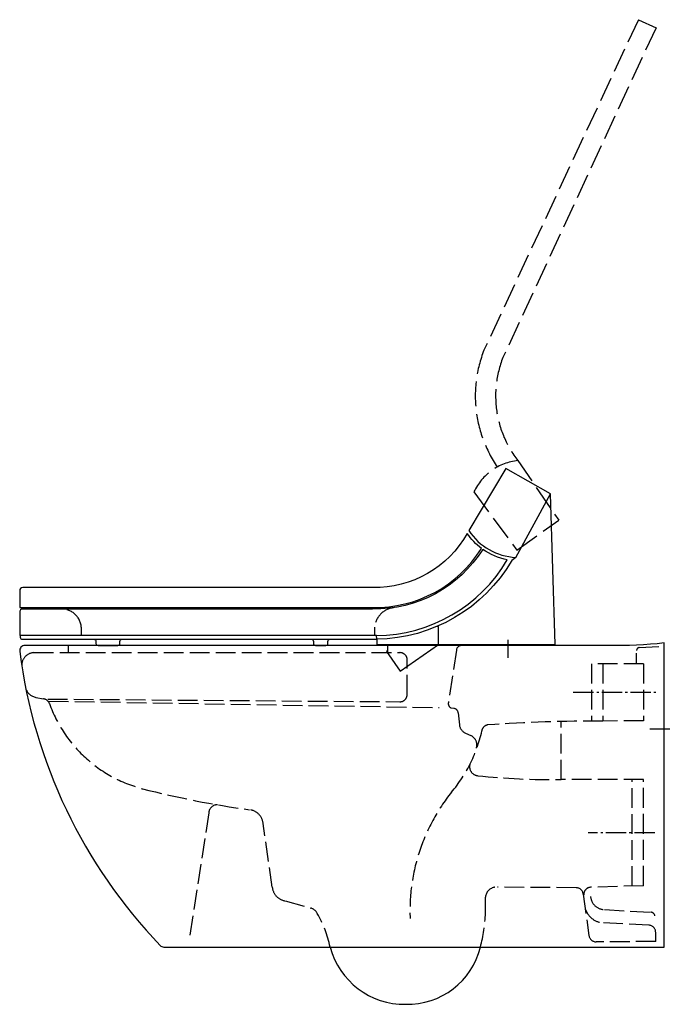
# Model space of a CAD drawing. Units: millimetres. Extents: x -620 to 8, y -345 to 602.
import ezdxf

# ---------------------------------------------------------------- set-up
doc = ezdxf.new("R2010")
doc.units = ezdxf.units.MM
doc.linetypes.add('AM_DIN_F_W050', pattern=[6.25, 4.75, -1.5])
doc.linetypes.add('AM_DIN_G_W050', pattern=[13.75, 9.75, -1.5, 1, -1.5])

msp = doc.modelspace()

# ---------------------------------------------------------------- linework, layer by layer
at = {"color": 6, "linetype": 'AM_DIN_F_W050', "ltscale": 5}
for p, q in [((-24.85, 601.69), (-173.35, 283.92)), ((-24.85, 601.69), (-7.84, 593.79)), ((-7.84, 593.79), (-155.17, 276.76)), ((-140.69, 177.74), (-101.4, 120.43)), ((-183.01, 147.66), (-141.8, 91.67)), ((-141.8, 91.67), (-101.4, 120.43)), ((-560.67, 9.45), (-560.67, 16.82)), ((-278.36, 9.45), (-278.36, 17.51))]:
    msp.add_line(p, q, dxfattribs=at)
for p, q in [((-142.72, 84.68), (-109.27, 145.63)), ((-217.09, 18.26), (-218.47, 18.26)), ((-217.08, 0.95), (-217.09, 18.26)), ((-276.66, 9.45), (-619.39, 9.45)), ((-548.63, 5.91), (-521.56, 5.91)), ((-339.43, 5.91), (-321.43, 5.91)), ((-266.14, 0.94), (-217.08, 0.95)), ((-213.57, 0.95), (-110.44, 0.94)), ((-266.14, -5.21), (-266.14, -7.53)), ((-321.42, -290.03), (-176.82, -290.03))]:
    msp.add_line(p, q)
at = {"color": 4, "linetype": 'AM_DIN_G_W050', "ltscale": 2}
for p, q in [((-150, -11.92), (-150, 5.44)), ((-87.42, -45.03), (-6.34, -45.03)), ((-13.89, -80.03), (7.84, -80.03)), ((-9.04, -180.03), (-73.2, -180.03))]:
    msp.add_line(p, q, dxfattribs=at)
at = {"color": 6, "linetype": 'AM_DIN_F_W050', "ltscale": 4}
for p, q in [((-606.44, -6.93), (-254.17, -6.91)), ((-572.98, -6.93), (-573.03, -0.03)), ((-199.92, -4.41), (-207.63, -55.02)), ((-26.55, -17.53), (-26.55, -7.36)), ((-24.09, -2.01), (0, -0.54)), ((-247.2, -47.16), (-247.17, -13.92)), ((-19.88, -17.53), (-69.88, -17.53)), ((-69.88, -17.53), (-69.88, -72.7)), ((-58.94, -17.53), (-58.94, -72.68)), ((-19.88, -17.53), (-19.88, -72.53)), ((-604.41, -49.91), (-597.02, -51.33)), ((-592.84, -51.55), (-254.25, -54.15)), ((-591.96, -53.46), (-216.54, -59.81)), ((-205.36, -60), (-202.39, -60.45)), ((-198.16, -64.87), (-196.97, -76.22)), ((-99.01, -128.97), (-99.24, -73.13)), ((-19.88, -72.53), (-58.94, -72.68)), ((-191.1, -84.31), (-186.06, -86.56)), ((-19.88, -129.03), (-99.01, -128.97)), ((-30.87, -231.07), (-30.87, -129.07)), ((-19.88, -231.03), (-19.88, -129.03)), ((-438.03, -161.01), (-457.02, -283.39)), ((-376.98, -232.47), (-385.77, -171.18)), ((-84.73, -232.94), (-160.47, -232.51)), ((-19.88, -231.03), (-70.32, -232.5)), ((-364.75, -245.59), (-339.82, -252.53)), ((-171.87, -257.37), (-171.87, -242.02)), ((-77.8, -239), (-72.4, -278.83)), ((-57.55, -254.05), (-12.95, -256.55)), ((-14.8, -268.93), (-58.48, -266.71)), ((-8.16, -284.74), (-8.16, -275.92)), ((-8.16, -284.74), (-65.43, -284.96))]:
    msp.add_line(p, q, dxfattribs=at)
for points in [[(-109.27, 145.63), (-152.36, 170.17), (-187.81, 110.41, 0.239798), (-142.72, 84.68), (-146.6, 81.61, -0.26195), (-276.37, 5.92), (-276.37, 0.94), (-266.14, 0.95), (-266.14, -5.21), (-267.26, -5.94), (-253.99, -24.88), (-217.08, 0.95), (-213.57, 0.95, 0.369343), (-212.98, 0.44), (-110.88, 0.44, 0.374301), (-110.44, 0.94), (-104.84, 0.94)], [(-175.73, 93.26, -0.083707), (-189.48, 107.75, -0.277054), (-280.37, 55.6), (-616.98, 55.6, 0.414214), (-619.98, 52.6), (-619.98, 36.38), (-280.55, 36.38, 0.263434)], [(-150.89, 82.27, -0.108529), (-174.58, 92.42, -0.263176), (-280.56, 34.97), (-617, 34.97, 0.414214), (-620, 31.97), (-620, 9.45), (-619.39, 9.45), (-619.39, 7.91, 0.414214), (-617.39, 5.91), (-548.63, 5.91, -0.414214), (-546.63, 3.91), (-546.63, 1.97, 0.414214), (-544.63, -0.03), (-525.56, -0.03, 0.414214), (-523.56, 1.97), (-523.56, 3.91, -0.414214), (-521.56, 5.91), (-339.43, 5.91, -0.414214), (-337.43, 3.91), (-337.43, 1.97, 0.414214), (-335.43, -0.03), (-325.43, -0.03, 0.414214), (-323.43, 1.97), (-323.43, 3.91, -0.414214), (-321.43, 5.91), (-276.37, 5.91), (-276.66, 9.45, 0.262539)], [(0, 2.37, -0.032714), (-53.26, -0.03), (-615, -0.03, 0.451977), (-619.96, -5.67, 0.160558), (-484.87, -288.49, 0.204478), (-481.26, -290.03), (-321.42, -290.03, 0.343633), (-248.69, -345.03, 0.354154), (-176.82, -290.03), (0, -290.03)]]:
    msp.add_lwpolyline(points, format="xyb", close=True)
at = {"color": 6, "linetype": 'AM_DIN_F_W050', "ltscale": 5}
for centre, radius, start, end in [((-61.44, 239.9), 120.26, 158.52609, 214.60173), ((-61.44, 239.9), 100.71, 158.52609, 218.11078), ((-135.36, 125.42), 52.59, 95.8143, 154.97503), ((-579.53, 16.1), 18.87, 2.19649, 91.16376), ((-258.19, 16.19), 20.2, 96.03154, 176.25518)]:
    msp.add_arc(centre, radius, start, end, dxfattribs=at)
at = {"color": 6, "linetype": 'AM_DIN_F_W050', "ltscale": 4}
for centre, radius, start, end in [((-605.78, -19.17), 12.26, 93.06234, 180.18927), ((-254.17, -13.91), 7, 359.94195, 90.0471), ((-194.95, -5.03), 5, 90, 172.84791), ((-23.55, -4.96), 3, 100.30485, 180), ((-602.16, -37.51), 12.61, 200.49773, 259.69941), ((-254.2, -47.15), 7, 269.60531, 359.94195), ((-597.96, -58.26), 7, 19.73934, 82.27059), ((-469.04, -12.01), 129.96, 199.73934, 255.30448), ((-202.69, -55.77), 5, 171.33241, 237.68853), ((-203.13, -65.39), 5, 5.97979, 81.45523), ((-61.87, -1641.04), 1568.36, 89.8931, 93.94539), ((-311.86, -51.16), 140.01, 320.00979, 348.00691), ((-187.02, -75.18), 10, 185.97979, 245.96503), ((-168.61, -83.3), 7, 99.65447, 154.21886), ((-190.13, -95.69), 10, 341.39414, 65.96503), ((-178.44, -116.54), 8.75, 161.7528, 263.66442), ((-107.89, 547.44), 676.47, 263.93157, 270.75236), ((-275.76, 743.62), 909.91, 255.60246, 262.21399), ((-62.66, -254.89), 181.89, 141.28959, 182.42525), ((-429.89, -161.35), 8.14, 87.61827, 177.60436), ((-400.68, -172.82), 15, 6.27108, 83.70236), ((-362.07, -230.84), 15, 186.27108, 259.68469), ((-161.49, -242.83), 10.41, 97.18762, 175.55404), ((-84.73, -239.94), 7, 1.61992, 90.09331), ((-70.31, -239.5), 7, 90.09331, 181.61992), ((-57.18, -240.43), 13.62, 183.96828, 268.45914), ((-342.76, -262.09), 10, 26.08464, 72.93175), ((-57.62, -247.83), 18.89, 198.51455, 267.38576), ((-420.86, -309.5), 101.33, 11.07832, 30.75235), ((-319.96, -251.66), 148.19, 344.99388, 357.79122), ((-12.95, -260.64), 4.09, 10.61775, 90), ((-15.16, -275.92), 7, 0, 87.0908), ((-65.46, -277.96), 7, 187.14975, 270.22203)]:
    msp.add_arc(centre, radius, start, end, dxfattribs=at)

doc.saveas('drawing.dxf')
